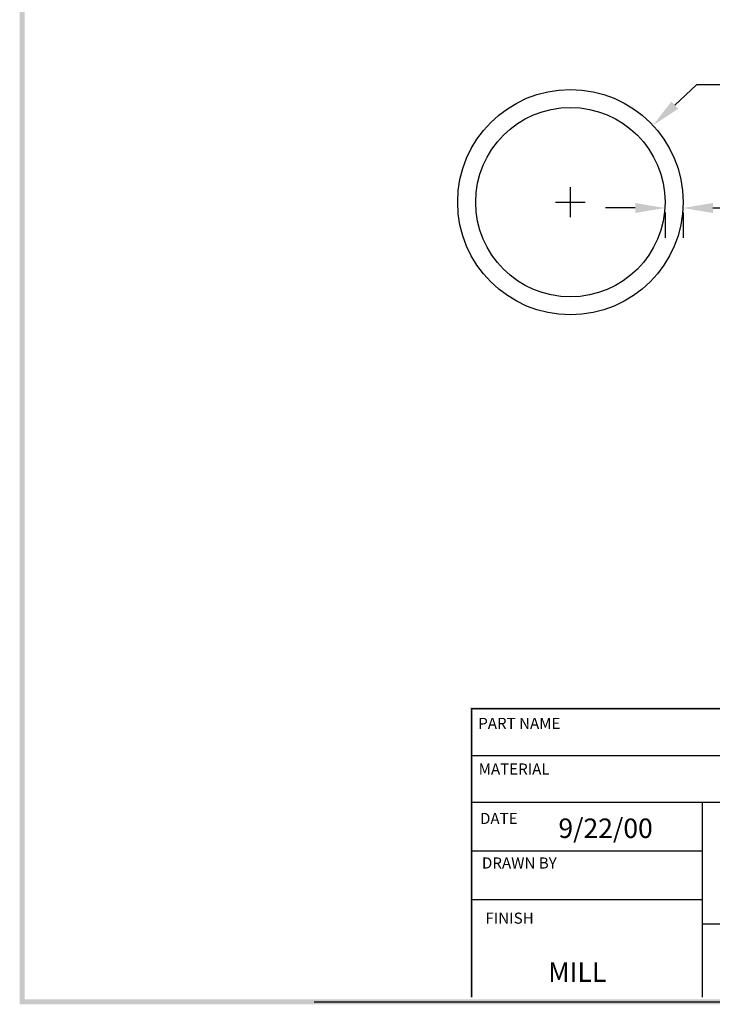
# Model space of a CAD drawing. Extents: x 21.2 to 32, y -12.4 to 1.5.
# Drawn here: x 21.6 to 26.2, y -12.3 to -5.7 of the extents above; entities that cross this region are included whole.
import ezdxf

# ---------------------------------------------------------------- set-up
doc = ezdxf.new("R2010")
doc.units = 0
doc.header["$LTSCALE"] = 0.6
doc.header["$MEASUREMENT"] = 0
doc.layers.get('0').update_dxf_attribs({"linetype": 'CONTINUOUS'})
doc.layers.get('DEFPOINTS').update_dxf_attribs({"linetype": 'CONTINUOUS'})
doc.styles.add('Bavw$0$STANDARD', font='txt')
doc.dimstyles.new('ROBS', dxfattribs={"dimtxt": 0.18, "dimasz": 0.18, "dimexe": 0.18, "dimexo": 0.0625, "dimgap": 0.09, "dimtad": 0, "dimtih": 1, "dimtoh": 1, "dimzin": 4, "dimdsep": 46, "dimtxsty": 'STANDARD', "dimcen": 0.09, "dimadec": 0, "dimazin": 0, "dimtfac": 1, "dimtofl": 0, "dimtmove": 0, "dimatfit": 3, "dimfxl": 1, "dimtolj": 1, "dimtzin": 12, "dimarcsym": 0})

# ---------------------------------------------------------------- blocks, each defined once
blk = doc.blocks.new('*D0')
at = {"color": 0, "lineweight": -2}
for p, q in [((26.0884, -6.1523), (25.9433, -6.287)), ((26.2864, -6.1523), (26.0884, -6.1523)), ((25.2487, -7.0311), (25.2487, -6.8331)), ((25.1497, -6.9321), (25.3477, -6.9321))]:
    blk.add_line(p, q, dxfattribs=at)
at = {"color": 0}
blk.add_solid([(25.9209, -6.2628), (25.9658, -6.3112), (25.7983, -6.4217)], dxfattribs=at)
at = {"layer": 'DEFPOINTS', "color": 0}
for p in [(25.7983, -6.4217), (24.6992, -7.4425)]:
    blk.add_point(p, dxfattribs=at)
at = {"color": 0, "insert": (27.3589, -6.1523), "char_height": 0.198, "attachment_point": 5}
blk.add_mtext('\\A1;∅1.50 [∅38.1]', dxfattribs=at)
blk = doc.blocks.new('*D1')
at = {"color": 0, "lineweight": -2}
for p, q in [((25.6807, -6.9709), (25.4827, -6.9709)), ((25.8787, -7.0009), (25.8787, -7.1689)), ((25.9987, -7.0009), (25.9987, -7.1689)), ((26.1967, -6.9709), (26.3947, -6.9709))]:
    blk.add_line(p, q, dxfattribs=at)
at = {"color": 0}
for points in [[(25.6807, -6.9379), (25.6807, -7.0039), (25.8787, -6.9709)], [(26.1967, -6.9379), (26.1967, -7.0039), (25.9987, -6.9709)]]:
    blk.add_solid(points, dxfattribs=at)
at = {"layer": 'DEFPOINTS', "color": 0}
for p in [(25.8787, -6.9321), (25.9987, -6.9321), (25.9987, -6.9709)]:
    blk.add_point(p, dxfattribs=at)
at = {"color": 0, "insert": (27.1042, -6.9709), "char_height": 0.198, "attachment_point": 5}
blk.add_mtext('\\A1;.12 [3.0]', dxfattribs=at)
blk = doc.blocks.new('Bavw')
for p, q in [((3.9371, 2.1481), (3.9371, 0.6642)), ((3.9371, 2.1481), (3.9371, 1.6642)), ((3.9371, 2.1461), (9.383, 2.1461)), ((3.9371, 1.9061), (9.383, 1.9061)), ((5.1228, 1.6642), (3.9371, 1.6642)), ((5.1228, 1.6661), (9.383, 1.6661)), ((5.1228, 1.6642), (5.1228, 0.6642)), ((5.1228, 1.4142), (3.9371, 1.4142)), ((5.1228, 1.1642), (3.9371, 1.1642))]:
    blk.add_line(p, q)
at = {"color": 7}
for p, q in [((5.1228, 1.0411), (9.3728, 1.0411)), ((3.1299, 0.6404), (9.3799, 0.6404))]:
    blk.add_line(p, q, dxfattribs=at)
for points in [[(1.6424, 11.1404), (1.6174, 11.1404), (1.6424, 0.6529), (1.6174, 0.6279)], [(1.6424, 0.6529), (1.6174, 0.6279), (9.3674, 0.6529), (9.3924, 0.6279)]]:
    blk.add_trace(points, dxfattribs=at)
for points in [[(3.9303, 0.6642), (3.9438, 0.6642), (3.9304, 2.1549), (3.9439, 2.1414)], [(3.9303, 2.1529), (3.9438, 2.1394), (9.383, 2.1529), (9.383, 2.1394)]]:
    blk.add_trace(points)
at = {"style": 'Bavw$0$STANDARD'}
for s, p in [('PART NAME', (3.9722, 2.0418)), ('MATERIAL', (3.9744, 1.8075)), ('DATE    ', (3.9812, 1.5537)), ('DRAWN BY', (3.9912, 1.325)), ('FINISH', (4.0095, 1.0418))]:
    blk.add_text(s, height=0.05695, dxfattribs=at).set_placement(p)

msp = doc.modelspace()

# ---------------------------------------------------------------- linework, layer by layer
for radius in [0.75, 0.63]:
    msp.add_circle((25.2487, -6.9321), radius)

# ---------------------------------------------------------------- block references
at = {"xscale": 1.295830104177755, "yscale": 1.295830104177755, "zscale": 1.295830104177755}
msp.add_blockref('Bavw', (19.4882, -13.0826), dxfattribs=at)

# ---------------------------------------------------------------- texts
for s, p in [('9/22/00', (25.1689, -11.1622)), ('MILL', (25.1008, -12.1195))]:
    msp.add_text(s, height=0.12935).set_placement(p)

# ---------------------------------------------------------------- dimensions: what is measured, and where the dimension line sits
dim = msp.add_diameter_dim_2p(p1=(24.6992, -7.4425), p2=(25.7983, -6.4217), dimstyle='ROBS', override={"dimscale": 1.1, "dimadec": 1, "dimazin": 3})
dim.commit()
dim.dimension.update_dxf_attribs({"geometry": '*D0', "text_midpoint": (27.3589, -6.1523)})
dim = msp.add_linear_dim(base=(25.9987, -6.9709), p1=(25.8787, -6.9321), p2=(25.9987, -6.9321), dimstyle='ROBS', override={"dimscale": 1.1, "dimadec": 1, "dimazin": 3})
dim.commit()
dim.dimension.update_dxf_attribs({"geometry": '*D1', "text_midpoint": (27.1042, -6.9709)})

doc.saveas('drawing.dxf')
